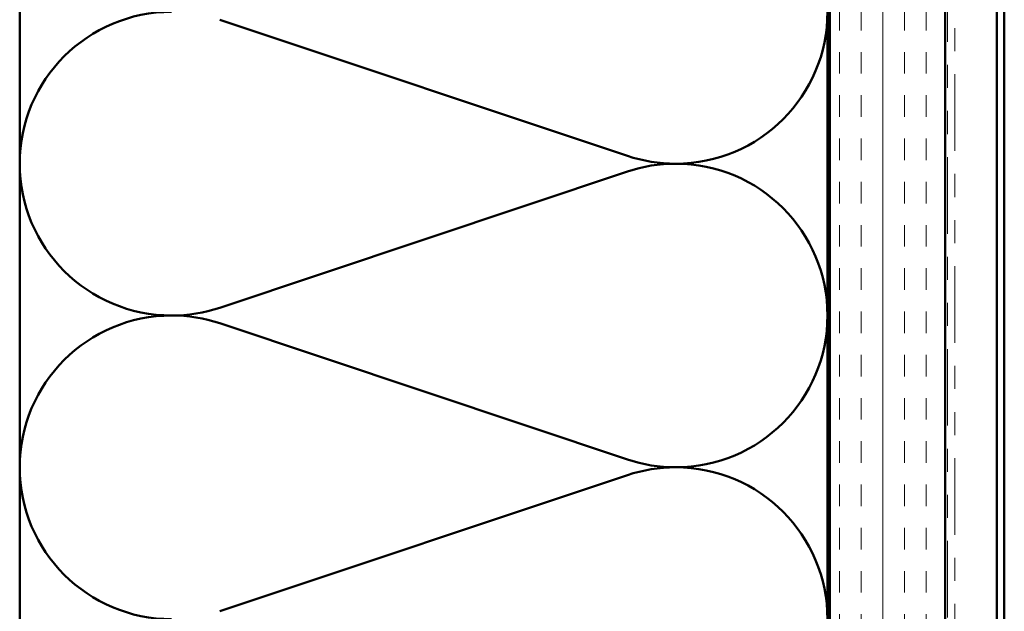
# Model space of a CAD drawing. Units: inches. Extents: x 0.6 to 33.4, y 0.6 to 21.4.
# Drawn here: x 5 to 9.2, y 5.2 to 7.7 of the extents above; entities that cross this region are included whole.
import ezdxf

# ---------------------------------------------------------------- set-up
doc = ezdxf.new("R2010")
doc.units = ezdxf.units.IN
doc.header["$LTSCALE"] = 2
doc.header["$MEASUREMENT"] = 0
doc.linetypes.add('DASHED', pattern=[0.2067, 0.1654, -0.0413])
doc.linetypes.add('DOUBLE_DASH_CHAIN', pattern=[1.2403, 0.6614, -0.0827, 0.1654, -0.0827, 0.1654, -0.0827])
for name, color, linetype, lineweight in [('Hatch (ANSI)', 7, 'Continuous', 18), ('Hidden (ANSI)', 7, 'DASHED', 35), ('Visible (ANSI)', 7, 'Continuous', 50)]:
    doc.layers.add(name, color=color, linetype=linetype, lineweight=lineweight)

msp = doc.modelspace()

# ---------------------------------------------------------------- hatches: boundary and pattern name
at = {"layer": 'Hatch (ANSI)', "true_color": 0x804000}
h = msp.add_hatch(dxfattribs=at)
h.set_pattern_fill('INSUL', color=36, scale=0.75, angle=90, style=0)
h.paths.add_polyline_path([(8.48944, 2.17297), (8.48944, 14.64893), (8.98944, 14.64893), (8.98944, 2.17297)])

# ---------------------------------------------------------------- linework, layer by layer
at = {"layer": 'Hidden (ANSI)', "color": 150, "linetype": 'Continuous', "lineweight": 50, "true_color": 0x0080ff}
for p, q in [((5.84623, 7.73408), (7.61264, 7.14377)), ((7.61264, 7.0759), (5.84623, 6.48559)), ((5.84623, 6.41772), (7.61264, 5.82741)), ((7.61264, 5.75954), (5.84623, 5.16923))]:
    msp.add_line(p, q, dxfattribs=at)
for centre, start, end in [((7.82126, 7.76802), 270, 90), ((5.63762, 7.10984), 90, 180), ((7.82126, 7.76802), 251.52104, 270), ((5.63762, 7.10984), 180, 270), ((7.82126, 6.45166), 90, 108.47896), ((7.82126, 6.45166), 270, 90), ((5.63762, 7.10984), 270, 288.47896), ((5.63762, 5.79347), 90, 180), ((5.63762, 5.79347), 71.52104, 90), ((7.82126, 6.45166), 251.52104, 270), ((5.63762, 5.79347), 180, 270), ((7.82126, 5.13529), 90, 108.47896), ((7.82126, 5.13529), 270, 90)]:
    msp.add_arc(centre, 0.65818, start, end, dxfattribs=at)
at = {"layer": 'Visible (ANSI)', "color": 36, "true_color": 0x804000}
for p, q in [((8.48944, 2.17297), (8.48944, 14.64893)), ((8.98944, 2.17297), (8.98944, 14.64893))]:
    msp.add_line(p, q, dxfattribs=at)
at = {"layer": 'Visible (ANSI)', "color": 30, "linetype": 'DOUBLE_DASH_CHAIN', "lineweight": 18, "ltscale": 0.251027, "true_color": 0xff8000}
for p, q in [((8.99944, 14.62693), (8.99944, 2.17297)), ((9.03144, 2.17297), (9.03144, 14.62693))]:
    msp.add_line(p, q, dxfattribs=at)
at = {"layer": 'Visible (ANSI)', "color": 5, "true_color": 0x0000ff}
for p, q in [((9.21344, 2.17297), (9.21344, 14.40893)), ((9.24544, 14.40893), (9.24544, 2.17297))]:
    msp.add_line(p, q, dxfattribs=at)
at = {"layer": 'Visible (ANSI)', "color": 150, "true_color": 0x0080ff}
for p, q in [((4.97944, 2.17297), (4.97944, 13.13893)), ((8.47944, 13.13693), (8.47944, 2.17297))]:
    msp.add_line(p, q, dxfattribs=at)

doc.saveas('drawing.dxf')
